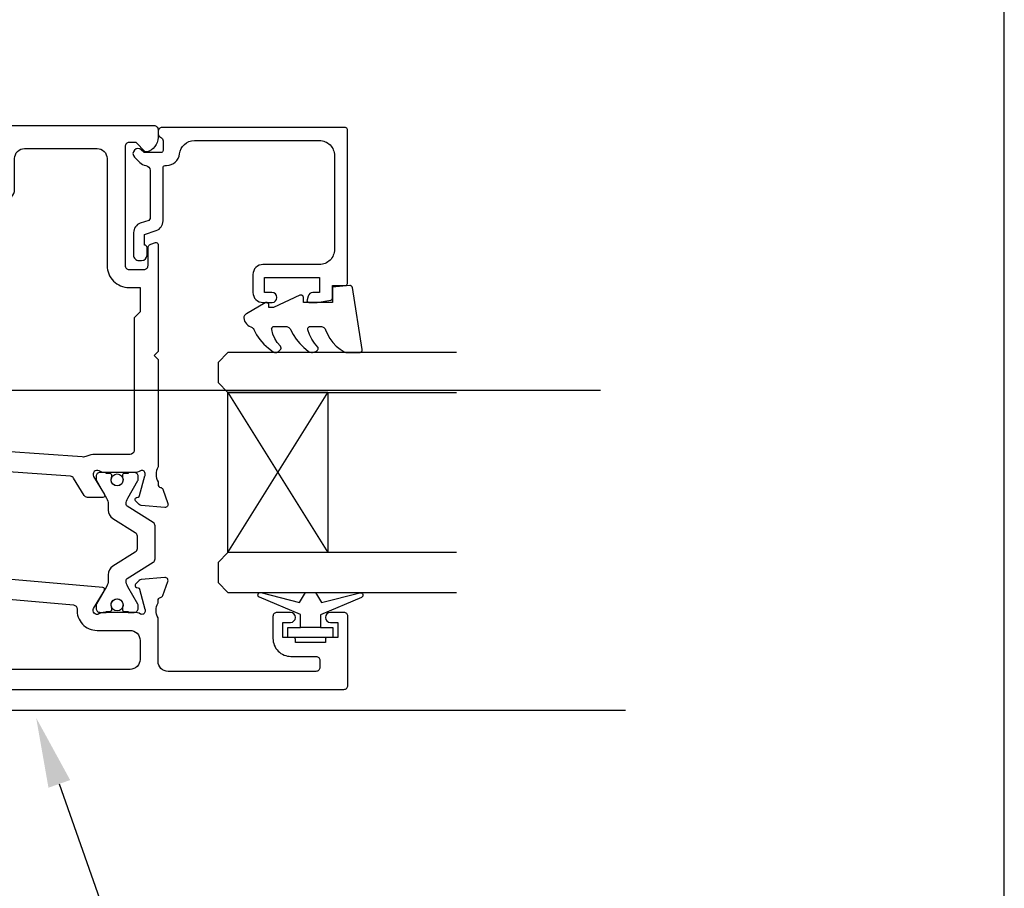
# Model space of a CAD drawing. Units: inches. Extents: x 0 to 5796, y -129 to 5363.
# Drawn here: x 1733 to 1832, y 1841 to 1928 of the extents above; entities that cross this region are included whole.
import ezdxf
from ezdxf import colors
from ezdxf.entities.mleader import LeaderData, LeaderLine
from ezdxf.math import Vec2, Vec3

# ---------------------------------------------------------------- set-up
doc = ezdxf.new("R2010")
doc.units = ezdxf.units.IN
doc.header["$MEASUREMENT"] = 0
doc.layers.add('OMEGA WINDOWS AND DOORS', color=7, linetype='Continuous')
doc.styles.add('arialobs', font='ARIALUNI.TTF', dxfattribs={"height": 6})

# ---------------------------------------------------------------- blocks, each defined once
blk = doc.blocks.new('50345')
for points in [[(0.4, 0, -0.414214), (0, 0.4), (0, 63.8, -0.414214), (0.4, 64.2), (1.192, 64.2, -0.341047), (2.643, 63.08, -0.26642), (2.591, 62.888), (1.7, 61.996), (1.7, 61.3, 0.414214), (2.1, 60.9), (14, 60.9, 0.414214), (14.4, 61.3), (14.4, 62.8, 0.414214), (14, 63.2), (12.247, 63.2, -0.32134), (11.868, 63.472), (11.711, 63.936, -0.513616), (11.9, 64.2), (22.6, 64.2), (23, 63.8), (23.4, 64.2), (34.152, 64.2, 0.267257), (35.648, 64.2), (35.9, 64.2, 0.359508), (36.195, 64.443, -0.263725), (36.387, 64.668), (37.797, 65.182, -0.548619), (38.199, 64.874), (37.992, 62.508, -0.176327), (37.905, 62.322), (37.541, 61.959, -0.57735), (37.207, 62.048), (37.162, 62.216, 0.267949), (37.021, 62.357), (35.032, 62.89, 0.065543), (34.954, 62.9), (34.8, 62.9, 0.576928), (34.54, 62.45, -0.13133), (34.7, 61.852), (34.7, 58.875, -0.127017), (34.55, 58.294, 0.767016), (35.106, 57.757), (36.897, 58.833, -0.583183), (37.2, 58.662), (37.2, 57.142, -0.263278), (37.006, 56.799), (35.269, 55.755, 0.244698), (35.076, 55.44), (32.003, 11.498, 0.282029), (32.196, 11.127), (33.406, 10.4, -0.263278), (33.6, 10.057), (33.6, 8.537, -0.583183), (33.297, 8.366), (31.506, 9.442, 0.767016), (30.95, 8.905, -0.127017), (31.1, 8.324), (31.1, 5.347, -0.13133), (30.94, 4.749, 0.576928), (31.2, 4.299), (31.354, 4.299, 0.065543), (31.432, 4.309), (33.421, 4.842, 0.267949), (33.562, 4.983), (33.607, 5.151, -0.57735), (33.941, 5.24), (34.305, 4.877, -0.176327), (34.392, 4.691), (34.599, 2.325, -0.548619), (34.197, 2.017), (32.787, 2.531, -0.263725), (32.595, 2.756, 0.359508), (32.3, 2.999), (32.048, 2.999, 0.266903), (30.553, 3), (23.4, 3), (23, 3.4), (22.6, 3), (18, 3), (17.6, 3.4), (17.2, 3), (2.2, 3, 0.414214), (1.8, 2.6), (1.8, 0.4, -0.414214), (1.4, 0)], [(32.9, 57.9, 0.104419), (33.071, 57.091, -0.122096), (33.154, 56.617), (29.932, 10.543, -0.157459), (29.84, 10.315, 0.175396), (29.4, 9.099), (29.4, 5.8, -0.414214), (28.4, 4.8), (3.3, 4.8, -0.414214), (2.3, 5.8), (2.3, 23.85, -0.414214), (3.3, 24.85), (6.4, 24.85, 0.414214), (7.4, 25.85), (7.4, 28.788, 0.267949), (7.2, 29.135), (6.4, 29.596, 0.57735), (5.8, 29.25), (5.8, 27.45, -0.414214), (5.6, 27.25), (3, 27.25, -0.414214), (2.8, 27.45), (2.8, 30.75, 0.414214), (2.5, 31.05), (2.3, 31.05), (2.3, 43.65), (2.5, 43.65, 0.414214), (2.8, 43.95), (2.8, 47.25, -0.414214), (3, 47.45), (5.6, 47.45, -0.414214), (5.8, 47.25), (5.8, 45.45, 0.57735), (6.4, 45.104), (7.2, 45.565, 0.267949), (7.4, 45.912), (7.4, 48.85, 0.414214), (6.4, 49.85), (3.3, 49.85, -0.414214), (2.3, 50.85), (2.3, 58.1, -0.414214), (3.3, 59.1), (14, 59.1, 0.414214), (16.2, 61.3), (16.2, 62.4), (18.65, 62.4), (19.25, 61.8), (32.5, 61.8, -0.414213), (32.9, 61.4)]]:
    blk.add_lwpolyline(points, format="xyb", close=True)
blk = doc.blocks.new('50346')
blk.add_lwpolyline([(1.268, 11.046), (0.194, 10.401, 0.263278), (0, 10.058), (0, 8.538, 0.583183), (0.303, 8.367), (2.094, 9.443, -0.767016), (2.65, 8.906, 0.127017), (2.5, 8.325), (2.5, 5.348, 0.13133), (2.66, 4.75, -0.576928), (2.4, 4.3), (2.246, 4.3, -0.065543), (2.168, 4.31), (0.179, 4.843, -0.267949), (0.038, 4.984), (-0.007, 5.152, 0.57735), (-0.341, 5.241), (-0.705, 4.878, 0.176327), (-0.792, 4.692), (-0.999, 2.326, 0.548619), (-0.597, 2.018), (0.813, 2.532, 0.263725), (1.005, 2.757, -0.359508), (1.3, 3), (1.552, 3, -0.267261), (3.048, 3), (5.6, 3), (6, 3.4), (6.4, 3), (13.6, 3, -0.414214), (14, 2.6), (14, 0.4, 0.414214), (14.4, 0), (15.4, 0, 0.414214), (15.8, 0.4), (15.8, 82.8, 0.414214), (15.4, 83.2), (8.5, 83.2, 0.414214), (8.1, 82.8), (8.1, 81.45, 1), (9.1, 81.45), (9.1, 82.2), (10.6, 82.2), (10.6, 81.15, 0.414214), (10.8, 80.95), (11.1, 80.95), (11.1, 77.95), (10.8, 77.95, 0.414214), (10.6, 77.75), (10.6, 76.7), (9.1, 76.7), (9.1, 77.45, 1), (8.1, 77.45), (8.1, 76.1, 0.414214), (8.5, 75.7), (10.7, 75.7, 0.414214), (12.5, 77.5), (12.5, 80, -0.414214), (12.9, 80.4), (13.6, 80.4, -0.414214), (14, 80), (14, 65.2, -0.414214), (13, 64.2), (8.648, 64.2, -0.267261), (7.152, 64.2), (6.9, 64.2, -0.359508), (6.605, 64.443, 0.263725), (6.413, 64.668), (5.003, 65.182, 0.548619), (4.601, 64.874), (4.808, 62.508, 0.176327), (4.895, 62.322), (5.259, 61.959, 0.57735), (5.593, 62.048), (5.638, 62.216, -0.267949), (5.779, 62.357), (7.768, 62.89, -0.065543), (7.846, 62.9), (8, 62.9, -0.576928), (8.26, 62.45, 0.13133), (8.1, 61.852), (8.1, 58.875, 0.127017), (8.25, 58.294, -0.767016), (7.694, 57.757), (5.903, 58.833, 0.554309), (5.601, 58.679), (1.46, 11.354, -0.240079)], format="xyb", close=True)
blk.add_lwpolyline([(7.775, 56.104, 0.432691), (9.9, 58.1), (9.9, 61.4, -0.414214), (10.9, 62.4), (12.8, 62.4, -0.414214), (13.8, 61.4), (13.8, 5.8, -0.414214), (12.8, 4.8), (9.8, 4.8), (9.8, 6.4, 0.414214), (9.4, 6.8), (8.6, 6.8, 0.414214), (8.2, 6.4), (8.2, 5.6, -0.414214), (7.8, 5.2), (4.4, 5.2, -0.414214), (4, 5.6), (4, 8.251, 0.309619), (3.706, 10.378, -0.209315), (3.449, 11.138), (7.351, 55.74, -0.407028), (7.775, 56.104)], format="xyb")
blk = doc.blocks.new('217100')
blk.add_lwpolyline([(2.461, -11.432, -0.131653), (2.3, -10.832), (2.3, -10.788, -0.258618), (2.394, -10.619), (5.012, -8.983, 0.258618), (5.2, -8.644), (5.2, -5.356, 0.258618), (5.012, -5.017), (2.394, -3.381, -0.258618), (2.3, -3.212), (2.3, -3.168, -0.131653), (2.461, -2.568), (3.473, -0.814, 0.131653), (3.5, -0.714), (3.5, -0.4, 0.414214), (3.1, 0), (2.5, 0), (2.5, -0.1), (2.125, -0.1, 0.414214), (1.925, -0.3), (1.925, -0.412, 0.109552), (1.944, -0.496, -1.569923), (0.856, -0.496, 0.109553), (0.875, -0.412), (0.875, -0.3, 0.414214), (0.675, -0.1), (0.3, -0.1), (0.3, 0), (-0.3, 0, 0.414214), (-0.7, -0.4), (-0.7, -0.714, 0.131653), (-0.673, -0.814), (0.339, -2.568, -0.131653), (0.5, -3.168), (0.5, -3.766, 0.258618), (0.97, -4.614), (3.212, -6.015, -0.258618), (3.4, -6.354), (3.4, -7.646, -0.258618), (3.212, -7.985), (0.97, -9.386, 0.258618), (0.5, -10.234), (0.5, -10.832, -0.131652), (0.339, -11.432), (-0.673, -13.186, 0.131652), (-0.7, -13.286), (-0.7, -13.6, 0.414214), (-0.3, -14), (0.3, -14), (0.3, -13.9), (0.675, -13.9, 0.414214), (0.875, -13.7), (0.875, -13.588, 0.109553), (0.856, -13.504, -1.569923), (1.944, -13.504, 0.109552), (1.925, -13.588), (1.925, -13.7, 0.414214), (2.125, -13.9), (2.5, -13.9), (2.5, -14), (3.1, -14, 0.414214), (3.5, -13.6), (3.5, -13.286, 0.131653), (3.473, -13.186), (2.461, -11.432)], format="xyb")
for centre in [(1.4, -0.75), (1.4, -13.25)]:
    blk.add_circle(centre, 0.6)
blk = doc.blocks.new('12mm polyamide')
blk.add_lwpolyline([(3.565, 6.894, -0.258618), (3.8, 6.47), (3.8, 5.53, -0.258618), (3.565, 5.106), (1.135, 3.587, 0.258618), (0.9, 3.163), (0.9, 3.061, 0.131652), (1.061, 2.461), (1.06, 2.461), (2.055, 0.738, -0.120512), (2.1, 0.554), (2.1, 0.4, -0.414214), (1.7, 0), (1.1, 0), (1.1, 0.1), (0.725, 0.1, -0.414214), (0.525, 0.3), (0.525, 0.412, -0.109552), (0.544, 0.496, 1.569922), (-0.544, 0.496, -0.109552), (-0.525, 0.412), (-0.525, 0.3, -0.414214), (-0.725, 0.1), (-1.1, 0.1), (-1.1, 0), (-1.7, 0, -0.414214), (-2.1, 0.4), (-2.1, 0.554, -0.131652), (-2.046, 0.754), (-1.061, 2.461, 0.131652), (-0.9, 3.061), (-0.9, 3.537, -0.258618), (-0.336, 4.555), (1.57, 5.746, 0.554309), (1.57, 6.254), (-0.336, 7.445, -0.258618), (-0.9, 8.463), (-0.9, 8.939, 0.131652), (-1.061, 9.539), (-1.06, 9.539), (-2.055, 11.262, -0.120512), (-2.1, 11.446), (-2.1, 11.6, -0.414214), (-1.7, 12), (-1.1, 12), (-1.1, 11.9), (-0.725, 11.9, -0.414214), (-0.525, 11.7), (-0.525, 11.588, -0.109552), (-0.544, 11.504, 1.569922), (0.544, 11.504, -0.109552), (0.525, 11.588), (0.525, 11.7, -0.414214), (0.725, 11.9), (1.1, 11.9), (1.1, 12), (1.7, 12, -0.414214), (2.1, 11.6), (2.1, 11.446, -0.131652), (2.046, 11.246), (1.061, 9.539, 0.131652), (0.9, 8.939), (0.9, 8.837, 0.258618), (1.135, 8.413)], format="xyb", close=True)
for centre in [(0, 11.25), (0, 0.75)]:
    blk.add_circle(centre, 0.6)
blk = doc.blocks.new('J409014')
for name, p in [('50346', (40.6, -0.001)), ('50345', (0, 0))]:
    blk.add_blockref(name, p)
at = {"rotation": 90}
blk.add_blockref('217100', (34.7, 58.708), dxfattribs=at)
at = {"extrusion": (0, 0, -1), "xscale": -1, "zscale": -1, "rotation": 90}
blk.add_blockref('12mm polyamide', (-31.1, 7.153), dxfattribs=at)
blk = doc.blocks.new('Dynex 9100BLK400')
blk.add_line((1, 1), (1, -1))
blk.add_lwpolyline([(1, -1), (2.292, -1), (4.018, -5.106, 0.929342), (4.491, -4.947), (3.497, -1.079), (4.5, -0.5), (4.5, 0.5), (3.475, 1.092), (4.464, 4.941, 0.929342), (3.992, 5.101), (2.268, 1), (1, 1), (1, 2.25), (0, 2.25), (0, -2.25), (1, -2.25)], format="xyb", close=True)
blk = doc.blocks.new('Dynex 40450')
blk.add_lwpolyline([(-0.727, -3.256), (0.5, -5.885), (0.5, -6.364), (0.237, -6.364), (0.196, -6.368), (0.156, -6.379), (0.118, -6.396), (0.085, -6.42), (0.055, -6.449), (0.032, -6.483), (0.014, -6.52), (0.004, -6.56), (0, -6.601), (0.004, -6.642), (0.014, -6.682), (0.032, -6.719), (1.126, -8.614), (1.172, -8.681), (1.228, -8.74), (1.293, -8.788), (1.365, -8.825), (1.443, -8.851), (1.523, -8.863), (1.693, -8.84), (1.857, -8.787), (2.01, -8.707), (2.146, -8.603), (2.263, -8.476), (2.356, -8.332), (2.423, -8.173), (2.455, -8.097), (2.498, -8.028), (2.553, -7.966), (2.617, -7.914), (2.689, -7.874), (3.22, -7.591), (3.716, -7.249), (4.17, -6.853), (4.576, -6.409), (4.93, -5.921), (4.963, -5.859), (4.986, -5.792), (4.998, -5.722), (4.999, -5.651), (4.988, -5.58), (4.966, -5.513), (4.934, -5.449), (4.892, -5.392), (4.747, -5.224), (4.718, -5.195), (4.684, -5.172), (4.648, -5.154), (4.608, -5.142), (4.568, -5.137), (4.527, -5.139), (4.487, -5.147), (4.449, -5.162), (4.413, -5.183), (4.382, -5.209), (4.014, -5.521), (3.604, -5.773), (3.16, -5.96), (2.692, -6.077), (2.649, -6.081), (2.606, -6.077), (2.564, -6.066), (2.524, -6.047), (2.489, -6.022), (2.458, -5.991), (2.433, -5.956), (2.415, -5.916), (2.404, -5.874), (2.4, -5.831), (2.4, -4.652), (2.407, -4.571), (2.426, -4.492), (2.458, -4.418), (2.501, -4.35), (2.555, -4.289), (2.618, -4.238), (2.689, -4.198), (3.189, -3.935), (3.66, -3.624), (4.099, -3.269), (4.501, -2.872), (4.863, -2.438), (4.926, -2.337), (4.97, -2.227), (4.995, -2.111), (4.999, -1.992), (4.983, -1.874), (4.946, -1.761), (4.89, -1.656), (4.831, -1.565), (4.799, -1.524), (4.76, -1.489), (4.716, -1.462), (4.668, -1.442), (4.617, -1.431), (4.565, -1.429), (4.513, -1.436), (4.463, -1.452), (4.076, -1.781), (3.653, -2.062), (3.198, -2.288), (2.719, -2.458), (2.678, -2.466), (2.636, -2.468), (2.594, -2.462), (2.554, -2.449), (2.517, -2.43), (2.483, -2.404), (2.455, -2.374), (2.431, -2.339), (2.414, -2.301), (2.404, -2.26), (2.4, -2.218), (2.4, -1.173), (2.408, -1.086), (2.43, -1.003), (2.466, -0.924), (2.516, -0.853), (2.577, -0.791), (2.648, -0.741), (2.726, -0.704), (3.179, -0.505), (3.606, -0.254), (4, 0.045), (4.357, 0.389), (4.67, 0.772), (4.937, 1.189), (4.971, 1.267), (4.993, 1.349), (5, 1.433), (5, 2.727), (4.996, 2.77), (4.985, 2.812), (4.967, 2.851), (4.943, 2.886), (4.912, 2.917), (4.877, 2.942), (4.839, 2.961), (4.797, 2.972), (4.754, 2.977), (4.711, 2.974), (-1.489, 1.997), (-1.529, 1.987), (-1.568, 1.971), (-1.603, 1.948), (-1.633, 1.92), (-1.659, 1.887), (-1.679, 1.85), (-1.692, 1.811), (-1.699, 1.77), (-1.699, 1.728), (-1.548, 0), (0, 0), (0, -2.9), (-0.5, -2.9), (-0.542, -2.903), (-0.582, -2.914), (-0.62, -2.931), (-0.655, -2.954), (-0.686, -2.982), (-0.711, -3.016), (-0.73, -3.053), (-0.743, -3.092), (-0.749, -3.134), (-0.749, -3.175), (-0.741, -3.217)], close=True)
blk = doc.blocks.new('24DG')
for p, q in [((0, 1), (0, 23.879)), ((4, 23.879), (4, 1)), ((1, 0), (0, 1)), ((4, 1), (3, 0)), ((3, 0), (1, 0))]:
    blk.add_line(p, q)
for points in [[(24, 23.879), (24, 1), (23, 0), (21, 0), (20, 1), (20, 23.879)], [(4, 1), (20, 1), (20, 11), (4, 11), (4, 1), (20, 11), (20, 1), (4, 11)]]:
    blk.add_lwpolyline(points)
blk = doc.blocks.new('50360')
blk.add_lwpolyline([(-13.7, 10.5, -0.414214), (-14.7, 9.5), (-16.5, 9.5, -0.414214), (-17.5, 10.5), (-17.5, 11.411, -0.994452), (-16.5, 11.394), (-16.5, 10.65), (-15, 10.65), (-15, 16.15), (-16.5, 16.15), (-16.5, 15.491, -0.339392), (-16.871, 15.008), (-17.248, 14.907, -0.493199), (-17.5, 15.1), (-17.5, 15.932), (-17.262, 17.284, -0.364027), (-17.065, 17.45), (-15.8, 17.45), (-15.8, 18.75, -0.414215), (-15.6, 18.95), (-0.2, 18.95, -0.414214), (0, 18.75), (0, 0.4, -0.414214), (-0.4, 0), (-0.6, 0, -0.305615), (-0.971, 0.25, 0.305615), (-1.342, 0.5), (-2.3, 0.5, 0.414214), (-2.5, 0.3), (-2.5, -1.05), (-2.5, -1.05), (-2.5, -1.321), (-2.5, -1.321), (-2.5, -1.404), (-2.441, -1.462), (-2.25, -1.654, -1), (-2.957, -2.361), (-3.507, -1.811, -0.164987), (-3.791, -1.235, 0.376247), (-4.287, -0.8), (-9.095, -0.8, 0.32134), (-9.285, -0.936), (-9.568, -1.771, -0.32134), (-10.515, -2.45), (-12.75, -2.45, -0.414214), (-13.3, -1.9), (-13.3, -1.65, -0.41392), (-12.751, -1.1), (-12.75, -1.1), (-12.568, -1.1), (-12.204, -1.1), (-12.011, -1.1), (-12.011, -1.1, -0.414163), (-11.761, -1.35), (-10.692, -1.35), (-10.295, -0.179, -0.32134), (-9.348, 0.5), (-4, 0.5, 0.414214), (-3.8, 0.7), (-3.8, 0.855, -0.38311), (-2.639, 2.148, 0.38311), (-1.3, 3.639), (-1.3, 16.15, 0.414214), (-2.8, 17.65), (-12.2, 17.65, 0.414214), (-13.7, 16.15)], format="xyb", close=True)
blk = doc.blocks.new('glazing')
for name, p in [('24DG', (-46.5, 6)), ('Dynex 9100BLK400', (-51, 15.249))]:
    blk.add_blockref(name, p)
at = {"xscale": -1}
blk.add_blockref('Dynex 40450', (-17.5, 17.45), dxfattribs=at)
at = {"layer": 'OMEGA WINDOWS AND DOORS'}
blk.add_blockref('50360', (0, 0), dxfattribs=at)

msp = doc.modelspace()

# ---------------------------------------------------------------- linework, layer by layer
at = {"ltscale": 8}
for p, q in [((1611.998, 1891.197), (1791.598, 1891.197)), ((1611.998, 1859.197), (1794.094, 1859.197))]:
    msp.add_line(p, q, dxfattribs=at)
msp.add_lwpolyline([(991, 1588), (1832, 1588), (1832, 2182), (991, 2182)], close=True)

# ---------------------------------------------------------------- block references
at = {"layer": 'OMEGA WINDOWS AND DOORS', "rotation": 270}
msp.add_blockref('J409014', (1683.128, 1917.673), dxfattribs=at)
at = {"layer": 'OMEGA WINDOWS AND DOORS', "xscale": -1, "rotation": 270}
msp.add_blockref('glazing', (1747.328, 1917.473), dxfattribs=at)

# ---------------------------------------------------------------- leaders
at = {"layer": 'OMEGA WINDOWS AND DOORS', "ltscale": 0.2}
ml = msp.add_multileader_mtext('Standard', dxfattribs=at)
ml.set_content('Line of head\\Pflashing above', color=256, style='arialobs')
ml.set_leader_properties(color=2)
ml.build(insert=Vec2(0, 0))
ml.multileader.update_dxf_attribs({"dogleg_length": 10, "arrow_head_size": 7})
ctx = ml.context
ctx.base_point, ctx.char_height, ctx.arrow_head_size, ctx.landing_gap_size, ctx.plane_origin = Vec3(1755.705, 1828.29), 6, 7, 1.5, Vec3(1746.462, 1721.069)
notes = []
notes.append((ctx, [(1, (1, 1, 0), (1745.705, 1828.29), (1, 0), 10, [(0, [(1735.135, 1858.425)], 0, [])])]))
ctx.mtext.insert, ctx.mtext.flow_direction = Vec3(1757.205, 1832.17), 5
for ctx, leaders in notes:
    for number, flags, end, landing, length, lines in leaders:
        leader = LeaderData()
        leader.index, (leader.has_last_leader_line, leader.has_dogleg_vector, leader.attachment_direction) = number, flags
        leader.last_leader_point, leader.dogleg_vector, leader.dogleg_length = Vec3(end), Vec3(landing), length
        for number, points, colour, breaks in lines:
            line = LeaderLine()
            line.index, line.vertices, line.color, line.breaks = number, Vec3.list(points), colors.encode_raw_color(colour), breaks
            leader.lines.append(line)
        ctx.leaders.append(leader)

doc.saveas('drawing.dxf')
